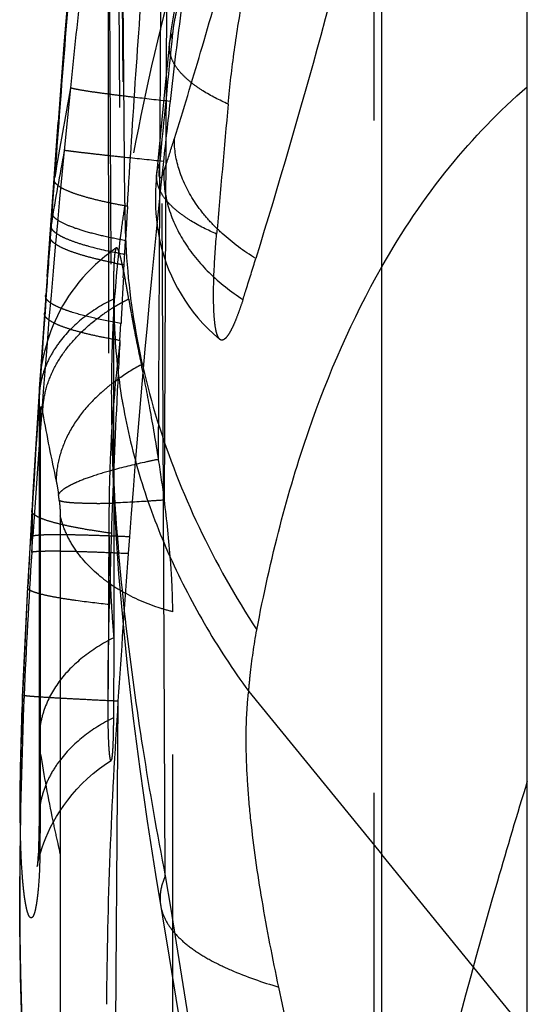
# Model space of a CAD drawing. Units: millimetres. Extents: x 0 to 420, y 0 to 297.
# Drawn here: x 223 to 225, y 105 to 108 of the extents above; entities that cross this region are included whole.
import ezdxf

# ---------------------------------------------------------------- set-up
doc = ezdxf.new("R2010")
doc.units = ezdxf.units.MM
doc.header["$LTSCALE"] = 23.1
doc.linetypes.add('DOT', pattern=[0.2, 0.1, -0.1])
doc.linetypes.add('HIDDEN', pattern=[0.2, 0.1, -0.1])
doc.layers.get('0').update_dxf_attribs({"linetype": 'CONTINUOUS'})
for name, color, linetype in [('607082198-000_CL', 7, 'CONTINUOUS'), ('607082198-000_HL', 7, 'CONTINUOUS'), ('DEFAULT_2', 6, 'HIDDEN')]:
    doc.layers.add(name, color=color, linetype=linetype)

msp = doc.modelspace()

# ---------------------------------------------------------------- linework, layer by layer
at = {"color": 9, "linetype": 'DOT'}
for p, q in [((223.7907, 105.257), (223.7651, 110.6045)), ((223.6301, 110.2943), (223.649, 107.3556)), ((223.6193, 110.2061), (223.6387, 107.1544)), ((223.4653, 107.9633), (223.4438, 107.749)), ((223.4029, 107.5445), (223.3967, 107.4609)), ((223.4005, 107.5381), (223.4029, 107.5445)), ((223.3943, 107.4536), (223.3966, 107.4608)), ((223.3818, 107.2553), (223.3775, 107.1948)), ((223.3797, 107.2488), (223.3817, 107.2552)), ((223.3755, 107.1885), (223.3775, 107.1948)), ((223.3321, 106.5104), (223.3334, 106.5146)), ((223.3334, 106.5146), (223.3322, 106.3681)), ((223.3322, 106.3681), (223.3358, 106.4235)), ((223.3178, 106.2471), (223.3186, 106.2495))]:
    msp.add_line(p, q, dxfattribs=at)
for centre, radius, start, end in [((246.517, 105.7102), 23.1616, 173.50679, 174.41754), ((333.5711, 96.9737), 110.3229, 174.184764, 174.418906), ((236.6055, 105.482), 13.3724, 169.30623, 170.63969), ((264.1079, 103.7749), 40.8579, 174.41973, 176.28322), ((235.528, 105.482), 12.2951, 169.37988, 170.56234), ((171.2156, 111.4312), 52.3318, 355.74068, 355.86408), ((289.575, 102.5404), 66.361, 175.747714, 175.925806), ((291.2998, 102.4467), 68.088, 176.00124, 176.574823), ((228.6144, 106.4786), 5.0173, 172.9358, 179.7059), ((249.3146, 104.93), 26.0295, 176.50961, 177.09061), ((243.2461, 105.0513), 19.9574, 176.21683, 177.6314), ((240.0034, 105.1678), 16.7127, 177.571, 179.69954), ((3988.5, 76.293), 3764.9879, 179.5500898, 179.6643638)]:
    msp.add_arc(centre, radius, start, end, dxfattribs=at)
for points, knots in [([(223.5675, 109.3357), (223.5498, 109.2006), (223.5185, 108.9247), (223.4781, 108.5069), (223.4424, 108.0825), (223.4211, 107.7989), (223.4111, 107.6569)], [0, 0, 0, 0, 0.242389, 0.493992, 0.746774, 1, 1, 1, 1]), ([(223.8221, 107.7893), (223.8529, 107.8879), (223.9162, 108.0952), (224.009, 108.4212), (224.1002, 108.7734), (224.1561, 109.0176), (224.1829, 109.143)], [0, 0, 0, 0, 0.221229, 0.463877, 0.725544, 1, 1, 1, 1]), ([(223.8377, 108.2572), (223.835, 108.2494), (223.8302, 108.2322), (223.8222, 108.1971), (223.8178, 108.1696), (223.8159, 108.1516)], [0, 0, 0, 0, 0.229618, 0.496102, 1, 1, 1, 1]), ([(223.8051, 108.1139), (223.806, 108.1232), (223.809, 108.1357), (223.8143, 108.1472), (223.8158, 108.15)], [0, 0, 0, 0, 0.746321, 1, 1, 1, 1]), ([(223.8073, 107.9167), (223.7645, 107.9214), (223.7026, 107.9285), (223.6242, 107.9382), (223.5749, 107.9446), (223.534, 107.9503), (223.5025, 107.9553), (223.4822, 107.959), (223.4709, 107.9616), (223.4669, 107.9627), (223.4653, 107.9633)], [0, 0, 0, 0, 0.374412, 0.540934, 0.686457, 0.806347, 0.899057, 0.963825, 0.985517, 1, 1, 1, 1]), ([(223.786, 107.6771), (223.7891, 107.6863), (223.8013, 107.7237), (223.8134, 107.7611), (223.8221, 107.7893)], [0, 0, 0, 0, 0.247942, 1, 1, 1, 1]), ([(224.1021, 107.3777), (224.0609, 107.4024), (224.0028, 107.4452), (223.9364, 107.5121), (223.8819, 107.5812), (223.8354, 107.6729), (223.8215, 107.7522), (223.8221, 107.7892)], [0, 0, 0, 0, 0.277666, 0.413422, 0.544137, 0.785592, 1, 1, 1, 1]), ([(223.7845, 107.7108), (223.7407, 107.7153), (223.6782, 107.7218), (223.5995, 107.7302), (223.5511, 107.7355), (223.5111, 107.7401), (223.48, 107.7438), (223.4586, 107.7467), (223.4475, 107.7482), (223.4437, 107.749)], [0, 0, 0, 0, 0.384715, 0.549652, 0.692446, 0.810688, 0.902309, 0.965772, 1, 1, 1, 1]), ([(223.7614, 107.6683), (223.7622, 107.6772), (223.765, 107.6892), (223.7699, 107.7002), (223.7712, 107.7029)], [0, 0, 0, 0, 0.746767, 1, 1, 1, 1]), ([(223.786, 107.6771), (223.7848, 107.6734), (223.7828, 107.6682), (223.7801, 107.6618), (223.7783, 107.6583), (223.7767, 107.6559), (223.7749, 107.6548), (223.7732, 107.6552), (223.772, 107.6565), (223.7709, 107.6584), (223.7698, 107.6614), (223.7694, 107.6663), (223.7696, 107.6734), (223.7706, 107.682), (223.7714, 107.6898), (223.7719, 107.6957), (223.772, 107.6994), (223.7721, 107.7017), (223.7716, 107.7031), (223.7712, 107.7031)], [0, 0, 0, 0, 0.154253, 0.219987, 0.273462, 0.31005, 0.333019, 0.351549, 0.373754, 0.401491, 0.438998, 0.499389, 0.59561, 0.717789, 0.843412, 0.902904, 0.954169, 0.987203, 1, 1, 1, 1]), ([(223.4085, 107.6492), (223.4085, 107.6499), (223.4088, 107.6526), (223.41, 107.6552), (223.4111, 107.6569)], [0, 0, 0, 0, 0.242303, 1, 1, 1, 1]), ([(223.786, 107.6771), (223.7844, 107.6366), (223.7957, 107.5519), (223.8509, 107.432), (223.9398, 107.323), (224.0161, 107.2633), (224.0578, 107.2368)], [0, 0, 0, 0, 0.22506, 0.466, 0.725121, 1, 1, 1, 1]), ([(223.6124, 107.2383), (223.5755, 107.22), (223.5065, 107.1773), (223.4356, 107.1062), (223.3945, 107.0419), (223.3727, 106.9923), (223.3597, 106.9417), (223.3569, 106.9076), (223.3569, 106.8908)], [0, 0, 0, 0, 0.272308, 0.53248, 0.656023, 0.774807, 0.88922, 1, 1, 1, 1]), ([(223.6055, 106.8869), (223.6061, 106.7625), (223.6162, 106.5046), (223.6536, 106.1066), (223.7119, 105.6873), (223.7625, 105.4021), (223.7908, 105.2568)], [0, 0, 0, 0, 0.227139, 0.471014, 0.729714, 1, 1, 1, 1]), ([(223.668, 106.4214), (223.646, 106.4224), (223.6033, 106.4242), (223.5419, 106.4263), (223.4862, 106.4278), (223.4379, 106.4286), (223.4031, 106.4286), (223.38, 106.4281), (223.3663, 106.4275), (223.3551, 106.4268), (223.3464, 106.426), (223.3402, 106.425), (223.3369, 106.4241), (223.3358, 106.4235)], [0, 0, 0, 0, 0.198327, 0.385076, 0.554567, 0.701126, 0.81994, 0.868453, 0.909617, 0.943372, 0.969673, 0.98851, 1, 1, 1, 1]), ([(223.6637, 106.3637), (223.6417, 106.3647), (223.5991, 106.3666), (223.5376, 106.369), (223.482, 106.3707), (223.4338, 106.3718), (223.3991, 106.372), (223.3761, 106.3717), (223.3625, 106.3714), (223.3513, 106.3709), (223.3427, 106.3702), (223.3366, 106.3694), (223.3333, 106.3687), (223.3322, 106.3681)], [0, 0, 0, 0, 0.198855, 0.385986, 0.555708, 0.702342, 0.821073, 0.869491, 0.910526, 0.944121, 0.970228, 0.988828, 1, 1, 1, 1]), ([(223.2923, 105.5323), (223.2929, 105.6451), (223.3, 105.8843), (223.3121, 106.1232), (223.3186, 106.2495)], [0, 0, 0, 0, 0.471615, 1, 1, 1, 1]), ([(223.6282, 105.8569), (223.6056, 105.858), (223.5625, 105.86), (223.5012, 105.8631), (223.4469, 105.866), (223.4006, 105.8686), (223.3674, 105.8706), (223.3455, 105.8721), (223.3326, 105.8731), (223.3223, 105.874), (223.3145, 105.8747), (223.3093, 105.8754), (223.3066, 105.8758), (223.3058, 105.8761)], [0, 0, 0, 0, 0.20969, 0.400964, 0.570166, 0.714465, 0.831386, 0.878896, 0.91884, 0.951038, 0.975341, 0.991673, 1, 1, 1, 1]), ([(223.6125, 105.7999), (223.5757, 105.7817), (223.5068, 105.7391), (223.436, 105.6682), (223.3949, 105.6042), (223.3731, 105.5547), (223.3599, 105.5042), (223.357, 105.4701), (223.3569, 105.4533)], [0, 0, 0, 0, 0.272147, 0.532247, 0.655803, 0.774634, 0.889124, 1, 1, 1, 1]), ([(225.035, 105.5819), (224.9996, 105.4678), (224.8618, 105.0077), (224.7408, 104.5427), (224.6574, 104.1917)], [0, 0, 0, 0, 0.248804, 1, 1, 1, 1]), ([(223.7908, 105.2568), (223.7833, 105.2404), (223.7724, 105.2068), (223.7723, 105.1712), (223.7751, 105.1547)], [0, 0, 0, 0, 0.518514, 1, 1, 1, 1]), ([(223.7908, 105.2568), (223.8928, 104.6457), (224.074, 103.4283), (224.2447, 101.9193), (224.339, 100.7569), (224.3839, 99.9618), (224.4035, 99.2439), (224.3988, 98.7932), (224.3908, 98.584)], [0, 0, 0, 0, 0.277066, 0.550268, 0.678922, 0.798512, 0.906371, 1, 1, 1, 1])]:
    msp.add_open_spline(points, degree=3, knots=knots, dxfattribs=at)
at = {"layer": '607082198-000_CL', "color": 7, "linetype": 'CONTINUOUS'}
for p, q in [((224.535, 89.9831), (224.535, 190.363)), ((225.035, 94.5276), (225.035, 185.8185))]:
    msp.add_line(p, q, dxfattribs=at)
at = {"layer": '607082198-000_CL', "color": 9, "linetype": 'CONTINUOUS'}
msp.add_line((225.035, 104.7176), (224.535, 105.3299), dxfattribs=at)
msp.add_open_spline([(224.5348, 107.3485), (224.6032, 107.4687), (224.7524, 107.6909), (224.938, 107.8842), (225.035, 107.9676)], degree=3, knots=[0, 0, 0, 0, 0.519471, 1, 1, 1, 1], dxfattribs=at)
at = {"layer": '607082198-000_HL', "color": 6, "linetype": 'HIDDEN'}
for p, q in [((223.592, 109.6684), (223.6055, 106.8869)), ((223.5925, 109.3628), (223.5971, 106.4731)), ((223.4638, 108.3682), (223.4427, 108.1113)), ((223.4427, 108.1113), (223.4224, 107.8456)), ((223.7921, 107.986), (223.7609, 107.6653)), ((223.3844, 107.3156), (223.4224, 107.8456)), ((223.3972, 107.4919), (223.397, 107.4908)), ((223.3994, 107.4981), (223.3972, 107.4919)), ((223.6493, 107.3556), (223.6541, 107.4388)), ((223.6466, 107.3106), (223.649, 107.3556)), ((223.3844, 107.3156), (223.36, 106.9589)), ((223.6124, 107.2383), (223.6135, 106.0744)), ((223.6352, 107.0957), (223.6383, 107.1545)), ((223.36, 106.9589), (223.3371, 106.5944)), ((223.3569, 106.8908), (223.3569, 105.4532)), ((223.3371, 106.5944), (223.3249, 106.3838)), ((223.5971, 106.5044), (223.5941, 105.8978)), ((223.668, 106.4214), (223.6637, 106.3637)), ((223.3249, 106.3838), (223.3178, 106.2471)), ((223.3178, 106.2471), (223.3058, 105.9957)), ((223.8165, 103.3639), (223.8165, 106.164)), ((223.6135, 106.0744), (223.6125, 105.7999)), ((223.3058, 105.9957), (223.3007, 105.8747)), ((223.3007, 105.8747), (223.2965, 105.7543)), ((223.2923, 105.5324), (223.2908, 105.1892))]:
    msp.add_line(p, q, dxfattribs=at)
for points in [[(223.8529, 108.3459), (223.8476, 108.3295), (223.8426, 108.3126), (223.8378, 108.2953), (223.8332, 108.2774), (223.8288, 108.259), (223.8246, 108.2401), (223.8207, 108.2206), (223.817, 108.2009), (223.8136, 108.1806), (223.8104, 108.1598), (223.8076, 108.1391), (223.8053, 108.1184), (223.7921, 107.986)], [(223.7609, 107.6653), (223.7594, 107.6475), (223.7582, 107.6292), (223.7573, 107.6106), (223.7569, 107.5916), (223.7569, 107.5722), (223.7575, 107.5522), (223.7586, 107.5319), (223.7604, 107.5115), (223.7628, 107.4906), (223.766, 107.4695), (223.77, 107.4483), (223.7747, 107.4269), (223.7803, 107.4053), (223.7868, 107.3836), (223.7941, 107.3619), (223.8024, 107.3402), (223.8117, 107.3185), (223.8218, 107.2971), (223.833, 107.2758), (223.845, 107.2547), (223.8581, 107.2339), (223.8721, 107.2135), (223.8872, 107.1935), (223.9032, 107.1739), (223.9202, 107.1548), (223.9381, 107.1362), (223.957, 107.1183), (223.9788, 107.0996)], [(223.6228, 107.4137), (223.6176, 107.4102), (223.6, 107.3975), (223.583, 107.3843), (223.5666, 107.3706), (223.5509, 107.3565), (223.5358, 107.342), (223.5213, 107.3271), (223.5075, 107.3118), (223.4943, 107.2962), (223.4818, 107.2803), (223.4699, 107.2642), (223.4587, 107.2478), (223.4481, 107.2313), (223.4381, 107.2145), (223.4288, 107.1977), (223.4202, 107.1807), (223.4121, 107.1636), (223.4047, 107.1465), (223.3979, 107.1294), (223.3917, 107.1123), (223.386, 107.0952), (223.381, 107.0781), (223.3764, 107.0612), (223.3724, 107.0443), (223.3689, 107.0274), (223.366, 107.0106), (223.3634, 106.9941), (223.3614, 106.9776), (223.3598, 106.9612), (223.3586, 106.9456), (223.3577, 106.9309), (223.3572, 106.9167), (223.3569, 106.9029), (223.3569, 106.8906)], [(223.6055, 106.8872), (223.6073, 106.7564), (223.6121, 106.6064), (223.6199, 106.4526), (223.6306, 106.2949), (223.6444, 106.1331), (223.6612, 105.9673), (223.6809, 105.7973), (223.7035, 105.6231), (223.7291, 105.4447), (223.7574, 105.2622), (223.8044, 104.9779)], [(223.2965, 105.7543), (223.2949, 105.6949), (223.2936, 105.6363), (223.2927, 105.5787), (223.2923, 105.5304)], [(223.351, 105.29), (223.351, 105.2898), (223.3508, 105.2889), (223.351, 105.2899), (223.3515, 105.2928), (223.3524, 105.2979), (223.3539, 105.3052), (223.356, 105.3145), (223.3589, 105.3259), (223.3628, 105.3392), (223.3676, 105.3542), (223.3734, 105.3704), (223.3802, 105.3876), (223.388, 105.4056), (223.3969, 105.424), (223.4066, 105.4426), (223.4174, 105.4613), (223.4292, 105.4801), (223.4419, 105.4988), (223.4557, 105.5174), (223.4707, 105.536), (223.4869, 105.5545), (223.5043, 105.5728), (223.5231, 105.5909), (223.5434, 105.6086), (223.565, 105.626), (223.5884, 105.6429), (223.6045, 105.6536)], [(223.3569, 105.4532), (223.3569, 105.438), (223.3567, 105.4189), (223.3564, 105.401), (223.3561, 105.3843), (223.3556, 105.3687), (223.3551, 105.3544), (223.3546, 105.3414), (223.354, 105.3297), (223.3534, 105.3194), (223.3528, 105.3105), (223.3522, 105.3029), (223.3517, 105.297), (223.3513, 105.2926), (223.351, 105.29)], [(223.2908, 105.1892), (223.2914, 105.0535), (223.2933, 104.9225), (223.2964, 104.7965), (223.3007, 104.6762), (223.3029, 104.6259)], [(223.8044, 104.9779), (223.8466, 104.7157)]]:
    msp.add_lwpolyline(points, dxfattribs=at)
for centre, radius, start, end in [((243.7539, 105.6594), 20.0739, 172.603, 173.54326), ((253.4983, 104.5201), 29.8846, 173.47382, 173.87107), ((336.0216, 97.7192), 112.477, 174.802779, 175.031019), ((262.9367, 103.5231), 39.3755, 173.89492, 175.77892), ((279.8759, 104.2153), 56.3142, 176.59848, 176.71854), ((224.0321, 109.4477), 2.0905, 259.3315, 259.5063), ((225.2608, 107.2836), 1.6481, 177.9021, 178.6864), ((222.0549, 107.0154), 1.6245, 11.3264, 11.6704), ((226.4161, 107.2567), 2.8036, 178.6781, 179.7548), ((264.917, 105.1411), 41.3273, 176.99076, 177.20758), ((228.056, 107.244), 4.4436, 179.6813, 180.0727), ((218.8699, 106.4298), 4.863, 9.5699, 9.9332), ((228.7078, 108.0895), 5.1139, 189.5814, 189.8673), ((228.7141, 108.0906), 5.1203, 189.8673, 190.1528), ((228.7237, 108.0923), 5.1301, 190.1529, 190.7232), ((228.7471, 108.0968), 5.1538, 190.7239, 192.1441), ((251.7373, 105.4969), 28.1476, 176.74391, 177.1713), ((249.4207, 105.6054), 25.8284, 177.15803, 178.16206), ((218.6679, 105.8909), 5.1618, 7.3112, 8.8799), ((246.7509, 105.6817), 23.1576, 178.13897, 178.74561), ((287.4351, 101.6405), 63.9461, 175.764163, 176.21929), ((223.6608, 105.7269), 0.3033, 180.0443, 189.1363)]:
    msp.add_arc(centre, radius, start, end, dxfattribs=at)
for points, knots in [([(223.6609, 107.5566), (223.6699, 107.7077), (223.6891, 108.0106), (223.7225, 108.4655), (223.7613, 108.9209), (223.7924, 109.2243), (223.8104, 109.3757)], [0, 0, 0, 0, 0.248874, 0.498782, 0.74957, 1, 1, 1, 1]), ([(224.5527, 109.0625), (224.4847, 108.7544), (224.3441, 108.1899), (224.1799, 107.6321), (224.1021, 107.3777)], [0, 0, 0, 0, 0.542581, 1, 1, 1, 1]), ([(224.007, 107.9079), (224.0126, 107.9696), (224.0272, 108.0945), (224.0568, 108.2772), (224.0926, 108.446), (224.1218, 108.551), (224.1377, 108.5979)], [0, 0, 0, 0, 0.264286, 0.535928, 0.788912, 1, 1, 1, 1]), ([(223.397, 107.4908), (223.3968, 107.4873), (223.3985, 107.4816), (223.4032, 107.4751), (223.4107, 107.4675), (223.4245, 107.4581), (223.437, 107.4518), (223.4442, 107.4486)], [0, 0, 0, 0, 0.157531, 0.253087, 0.364626, 0.642695, 1, 1, 1, 1]), ([(223.4442, 107.4486), (223.4562, 107.4431), (223.4836, 107.4327), (223.5503, 107.4127), (223.6056, 107.4008), (223.6451, 107.3934)], [0, 0, 0, 0, 0.189281, 0.421461, 1, 1, 1, 1]), ([(223.9788, 107.0995), (223.977, 107.1009), (223.9738, 107.105), (223.97, 107.1129), (223.9667, 107.1233), (223.9626, 107.1423), (223.9591, 107.1724), (223.9569, 107.2153), (223.9565, 107.2668), (223.9587, 107.3499), (223.9633, 107.4156), (223.9673, 107.4616)], [0, 0, 0, 0, 0.018068, 0.0416, 0.071467, 0.107954, 0.200741, 0.31891, 0.460029, 0.622057, 1, 1, 1, 1]), ([(223.6228, 107.4136), (223.6221, 107.4131), (223.6208, 107.411), (223.6195, 107.4068), (223.6182, 107.4008), (223.6175, 107.3961), (223.6172, 107.3935)], [0, 0, 0, 0, 0.127674, 0.332987, 0.623395, 1, 1, 1, 1]), ([(223.6251, 107.4136), (223.6248, 107.4138), (223.624, 107.4141), (223.6231, 107.4138), (223.6228, 107.4136)], [0, 0, 0, 0, 0.515846, 1, 1, 1, 1]), ([(223.6459, 107.344), (223.6439, 107.3534), (223.6403, 107.37), (223.6355, 107.389), (223.6319, 107.4007), (223.6296, 107.4067), (223.6275, 107.4109), (223.626, 107.413), (223.6251, 107.4136)], [0, 0, 0, 0, 0.394959, 0.694369, 0.80731, 0.895514, 0.959214, 1, 1, 1, 1]), ([(223.6172, 107.3935), (223.6163, 107.3864), (223.615, 107.3699), (223.6142, 107.3534), (223.6138, 107.3439)], [0, 0, 0, 0, 0.429363, 1, 1, 1, 1]), ([(224.0578, 107.2368), (224.0614, 107.2482), (224.0764, 107.2951), (224.0911, 107.342), (224.1021, 107.3777)], [0, 0, 0, 0, 0.241895, 1, 1, 1, 1]), ([(223.66, 107.2687), (223.659, 107.2747), (223.6551, 107.2966), (223.651, 107.3186), (223.6478, 107.3344)], [0, 0, 0, 0, 0.274353, 1, 1, 1, 1]), ([(224.0578, 107.2368), (224.054, 107.2249), (224.0465, 107.2026), (224.0351, 107.1717), (224.0243, 107.146), (224.014, 107.1257), (224.0044, 107.1107), (223.9958, 107.1009), (223.9878, 107.0966), (223.9821, 107.0973), (223.9798, 107.0987), (223.9788, 107.0995)], [0, 0, 0, 0, 0.223012, 0.419293, 0.585448, 0.72034, 0.824938, 0.901041, 0.953599, 0.97605, 1, 1, 1, 1]), ([(223.7679, 106.6876), (223.7587, 106.7463), (223.7403, 106.8548), (223.7193, 106.9629), (223.7086, 107.0126)], [0, 0, 0, 0, 0.538923, 1, 1, 1, 1]), ([(223.8165, 106.164), (223.8165, 106.1916), (223.815, 106.2505), (223.8071, 106.3786), (223.7965, 106.4788), (223.7877, 106.5477)], [0, 0, 0, 0, 0.215019, 0.458826, 1, 1, 1, 1]), ([(223.5941, 105.8978), (223.5943, 105.9444), (223.5957, 106.0414), (223.5977, 106.1383), (223.5989, 106.1887)], [0, 0, 0, 0, 0.480514, 1, 1, 1, 1]), ([(223.6135, 106.0744), (223.5757, 106.0557), (223.5063, 106.0127), (223.4231, 105.9288), (223.3783, 105.8468), (223.3605, 105.7787), (223.3575, 105.7444), (223.3575, 105.7274)], [0, 0, 0, 0, 0.278982, 0.536013, 0.773456, 0.887477, 1, 1, 1, 1]), ([(223.6045, 105.6537), (223.6044, 105.6536), (223.6039, 105.6536), (223.6033, 105.6543), (223.6028, 105.6553), (223.6023, 105.6569), (223.6017, 105.6591), (223.601, 105.663), (223.6001, 105.6692), (223.5991, 105.6782), (223.5982, 105.6892), (223.5973, 105.7023), (223.5962, 105.7236), (223.5952, 105.7547), (223.5944, 105.797), (223.594, 105.8455), (223.594, 105.8798), (223.5941, 105.8978)], [0, 0, 0, 0, 0.002232, 0.005265, 0.010087, 0.016935, 0.025878, 0.036934, 0.06539, 0.102259, 0.147448, 0.200853, 0.262304, 0.407955, 0.581454, 0.779805, 1, 1, 1, 1]), ([(223.6282, 105.8569), (223.6167, 105.6828), (223.5981, 105.3359), (223.5897, 104.9886), (223.5889, 104.8159)], [0, 0, 0, 0, 0.502592, 1, 1, 1, 1]), ([(223.6125, 105.7999), (223.6125, 105.7892), (223.6123, 105.769), (223.6118, 105.7405), (223.6111, 105.7158), (223.6101, 105.695), (223.609, 105.6784), (223.6079, 105.6672), (223.6069, 105.6605), (223.6062, 105.6572), (223.6055, 105.655), (223.6049, 105.6539), (223.6045, 105.6537)], [0, 0, 0, 0, 0.218667, 0.413092, 0.581946, 0.723905, 0.837662, 0.921949, 0.952683, 0.975726, 0.991288, 1, 1, 1, 1])]:
    msp.add_open_spline(points, degree=3, knots=knots, dxfattribs=at)
at = {"layer": 'DEFAULT_2', "color": 6, "linetype": 'DOT'}
for p, q in [((224.5074, 119.4017), (224.5074, 91.9346)), ((223.7678, 106.6876), (223.7907, 111.2938)), ((223.6524, 107.5671), (223.6299, 110.2701)), ((223.7877, 106.5477), (223.796, 108.2563)), ((223.8048, 108.1137), (223.8048, 108.1139)), ((223.4004, 107.5369), (223.4005, 107.5381)), ((223.3943, 107.4535), (223.3943, 107.4536)), ((223.3797, 107.2487), (223.3797, 107.2488)), ((223.3569, 106.8908), (223.3569, 106.8907)), ((223.3608, 106.8426), (223.3608, 105.4042)), ((223.613, 106.5378), (223.609, 106.5377)), ((223.43, 106.4932), (223.4298, 103.6924)), ((224.0775, 105.8903), (224.535, 105.3299)), ((223.3569, 105.4533), (223.3569, 105.4532)), ((223.4044, 105.4455), (223.4055, 105.4405)), ((223.7751, 105.1547), (223.7751, 105.1546))]:
    msp.add_line(p, q, dxfattribs=at)
for centre, radius, start, end in [((224.0136, 109.3402), 2.0178, 258.6319, 259.5967), ((223.9981, 106.5765), 0.7407, 116.7057, 118.7332), ((223.9645, 106.6325), 0.6753, 121.9574, 125.298), ((223.9787, 106.6104), 0.7017, 121.489, 121.9821), ((223.9849, 106.6001), 0.7136, 119.7857, 121.4858), ((223.9918, 106.5882), 0.7274, 118.7358, 119.788), ((224.0453, 106.3795), 0.717, 118.007, 125.6029), ((224.0181, 106.4163), 0.6712, 127.1356, 131.3257), ((224.0337, 106.3958), 0.697, 125.613, 127.145), ((223.6586, 106.8909), 0.3017, 180.0396, 189.2268), ((225.6881, 107.234), 2.0743, 189.48, 189.9429), ((223.6515, 106.8422), 0.2907, 178.7341, 179.9262), ((228.4244, 107.7263), 5.1306, 189.8874, 192.5306), ((222.6026, 106.4551), 0.8289, 6.2968, 7.767), ((223.5233, 109.0539), 2.5177, 270.74, 271.9498), ((228.5964, 106.4794), 4.9993, 180.0722, 180.7372), ((228.6015, 106.4795), 5.0044, 180.7375, 182.2566), ((223.9094, 106.7034), 0.5398, 231.5964, 235.0946), ((223.9216, 106.7209), 0.5612, 235.0899, 236.6354), ((228.6097, 106.4798), 5.0126, 182.2565, 183.3256), ((223.9331, 106.7384), 0.5821, 236.6394, 238.8401), ((228.6186, 106.4803), 5.0215, 183.3257, 184.6364), ((228.4307, 106.4949), 5.1346, 189.146, 191.7924), ((223.6593, 105.4525), 0.3023, 179.8738, 189.1982), ((228.4838, 106.5056), 5.1888, 191.8456, 192.6642), ((219.517, 105.4073), 3.8438, 359.2861, 359.9543), ((220.1906, 105.3996), 3.1702, 358.7221, 359.2723), ((228.5019, 106.5096), 5.2073, 192.664, 193.1007)]:
    msp.add_arc(centre, radius, start, end, dxfattribs=at)
for points, knots in [([(224.5346, 109.8659), (224.4258, 109.7184), (224.2222, 109.395), (223.975, 108.8522), (223.7795, 108.2365), (223.6893, 107.7974), (223.6524, 107.5671)], [0, 0, 0, 0, 0.221374, 0.459664, 0.718403, 1, 1, 1, 1]), ([(224.007, 107.9079), (223.977, 107.921), (223.9346, 107.9427), (223.8844, 107.9774), (223.854, 108.0036), (223.8303, 108.0307), (223.814, 108.0585), (223.8052, 108.0863), (223.8043, 108.1049), (223.8051, 108.1137)], [0, 0, 0, 0, 0.321755, 0.466821, 0.598583, 0.7159, 0.81964, 0.913002, 1, 1, 1, 1]), ([(223.6609, 107.5566), (223.6427, 107.5598), (223.6078, 107.5664), (223.5581, 107.5774), (223.514, 107.589), (223.4767, 107.6008), (223.4472, 107.6127), (223.4281, 107.6232), (223.4174, 107.6318), (223.411, 107.6388), (223.4083, 107.6453), (223.4085, 107.6492)], [0, 0, 0, 0, 0.200111, 0.385652, 0.552007, 0.694689, 0.809723, 0.896466, 0.930011, 0.957724, 1, 1, 1, 1]), ([(223.9673, 107.4616), (223.9368, 107.4746), (223.8936, 107.4963), (223.8425, 107.531), (223.8115, 107.5573), (223.7873, 107.5846), (223.7707, 107.6126), (223.7616, 107.6405), (223.7606, 107.6593), (223.7614, 107.6682)], [0, 0, 0, 0, 0.322246, 0.467518, 0.599379, 0.716644, 0.820225, 0.913332, 1, 1, 1, 1]), ([(223.6524, 107.5671), (223.648, 107.5386), (223.6314, 107.4217), (223.6203, 107.304), (223.6146, 107.2149)], [0, 0, 0, 0, 0.244085, 1, 1, 1, 1]), ([(223.6524, 107.5671), (223.651, 107.4426), (223.6689, 107.1898), (223.7554, 106.8151), (223.9001, 106.4475), (224.0316, 106.2148), (224.1055, 106.1017)], [0, 0, 0, 0, 0.240361, 0.486313, 0.739251, 1, 1, 1, 1]), ([(223.4261, 107.506), (223.4221, 107.5085), (223.4151, 107.5132), (223.4067, 107.5211), (223.4015, 107.5289), (223.4004, 107.5344), (223.4005, 107.5369)], [0, 0, 0, 0, 0.33612, 0.606426, 0.821231, 1, 1, 1, 1]), ([(223.6541, 107.4388), (223.6293, 107.4433), (223.5828, 107.4528), (223.5189, 107.469), (223.4671, 107.4857), (223.4377, 107.4989), (223.4261, 107.506)], [0, 0, 0, 0, 0.31618, 0.596902, 0.828528, 1, 1, 1, 1]), ([(223.6159, 107.362), (223.5992, 107.3654), (223.5677, 107.3722), (223.5234, 107.3833), (223.485, 107.3948), (223.4529, 107.4063), (223.4276, 107.4179), (223.4111, 107.428), (223.4019, 107.4363), (223.3974, 107.442), (223.3947, 107.4478), (223.3942, 107.4517), (223.3943, 107.4535)], [0, 0, 0, 0, 0.20595, 0.391075, 0.553283, 0.691032, 0.803325, 0.890005, 0.924291, 0.95321, 0.977849, 1, 1, 1, 1]), ([(224.1055, 106.1017), (224.1281, 106.2218), (224.179, 106.4526), (224.3054, 106.8754), (224.4333, 107.1703), (224.5348, 107.3485)], [0, 0, 0, 0, 0.276912, 0.535094, 1, 1, 1, 1]), ([(223.3845, 107.2359), (223.3829, 107.2378), (223.3804, 107.2418), (223.3796, 107.2466), (223.3797, 107.2487)], [0, 0, 0, 0, 0.539709, 1, 1, 1, 1]), ([(223.6383, 107.1545), (223.6064, 107.16), (223.5488, 107.1713), (223.4817, 107.1887), (223.4387, 107.2036), (223.4147, 107.214), (223.3968, 107.2241), (223.3876, 107.2319), (223.3845, 107.2359)], [0, 0, 0, 0, 0.36071, 0.653457, 0.770803, 0.867617, 0.943658, 1, 1, 1, 1]), ([(223.6146, 107.2149), (223.6129, 107.1885), (223.607, 107.0793), (223.6051, 106.9698), (223.6055, 106.8869)], [0, 0, 0, 0, 0.241992, 1, 1, 1, 1]), ([(223.6146, 107.2149), (223.6147, 107.1882), (223.6172, 107.0802), (223.6288, 106.9725), (223.6421, 106.8923)], [0, 0, 0, 0, 0.247492, 1, 1, 1, 1]), ([(223.6352, 107.0957), (223.6159, 107.099), (223.5793, 107.1057), (223.5277, 107.1168), (223.4828, 107.1284), (223.4452, 107.1401), (223.4154, 107.1519), (223.3958, 107.1623), (223.3848, 107.1708), (223.3793, 107.1766), (223.376, 107.1825), (223.3754, 107.1866), (223.3755, 107.1884)], [0, 0, 0, 0, 0.206689, 0.393535, 0.557631, 0.696983, 0.810143, 0.896464, 0.929916, 0.95747, 0.980181, 1, 1, 1, 1]), ([(223.3828, 106.9345), (223.3896, 106.958), (223.4087, 107.005), (223.4512, 107.0705), (223.5068, 107.1314), (223.5507, 107.167), (223.5743, 107.1837)], [0, 0, 0, 0, 0.22946, 0.472022, 0.728943, 1, 1, 1, 1]), ([(223.37, 106.8453), (223.37, 106.8527), (223.371, 106.8828), (223.3765, 106.9127), (223.3828, 106.9345)], [0, 0, 0, 0, 0.246206, 1, 1, 1, 1]), ([(223.5748, 106.9204), (223.5501, 106.8987), (223.5053, 106.8528), (223.4545, 106.775), (223.4236, 106.6944), (223.416, 106.6395), (223.416, 106.6132)], [0, 0, 0, 0, 0.27767, 0.537537, 0.778293, 1, 1, 1, 1]), ([(223.37, 106.8453), (223.3694, 106.8482), (223.3684, 106.8535), (223.3669, 106.8597), (223.3659, 106.8638), (223.3651, 106.866), (223.3646, 106.8673), (223.3637, 106.8682), (223.3629, 106.8675), (223.3625, 106.8664), (223.3621, 106.8647), (223.3617, 106.8625), (223.3614, 106.8597), (223.361, 106.855), (223.3609, 106.8513), (223.3609, 106.8486)], [0, 0, 0, 0, 0.20144, 0.370127, 0.438585, 0.491764, 0.526465, 0.544055, 0.559663, 0.586799, 0.626363, 0.678132, 0.741791, 0.816898, 1, 1, 1, 1]), ([(223.645, 106.8758), (223.6601, 106.7897), (223.7016, 106.6172), (223.796, 106.3653), (223.9212, 106.1206), (224.0226, 105.9657), (224.0775, 105.8903)], [0, 0, 0, 0, 0.241699, 0.489113, 0.742121, 1, 1, 1, 1]), ([(223.7678, 106.6876), (223.7539, 106.6848), (223.7019, 106.674), (223.6502, 106.6616), (223.6127, 106.6513)], [0, 0, 0, 0, 0.267247, 1, 1, 1, 1]), ([(223.6127, 106.6513), (223.5882, 106.6446), (223.5445, 106.6316), (223.494, 106.6129), (223.4623, 106.5977), (223.4449, 106.5876), (223.4321, 106.5778), (223.4258, 106.5707), (223.4239, 106.5672)], [0, 0, 0, 0, 0.363088, 0.654169, 0.770319, 0.866272, 0.942303, 1, 1, 1, 1]), ([(223.416, 106.6132), (223.4167, 106.6099), (223.4198, 106.5947), (223.4222, 106.5793), (223.4239, 106.5672)], [0, 0, 0, 0, 0.214183, 1, 1, 1, 1]), ([(223.5558, 106.5364), (223.5398, 106.5362), (223.5111, 106.5362), (223.4733, 106.5377), (223.4483, 106.5401), (223.4339, 106.5432), (223.4286, 106.545), (223.4265, 106.546)], [0, 0, 0, 0, 0.368802, 0.661023, 0.871903, 0.946166, 1, 1, 1, 1]), ([(223.4265, 106.546), (223.4276, 106.5361), (223.4292, 106.5185), (223.43, 106.5009), (223.43, 106.4932)], [0, 0, 0, 0, 0.56541, 1, 1, 1, 1]), ([(223.7877, 106.5477), (223.772, 106.5466), (223.7138, 106.5425), (223.6555, 106.5393), (223.613, 106.5378)], [0, 0, 0, 0, 0.270239, 1, 1, 1, 1]), ([(223.6055, 106.4337), (223.586, 106.4363), (223.5485, 106.4418), (223.495, 106.4509), (223.4473, 106.4605), (223.407, 106.4704), (223.3785, 106.4791), (223.3603, 106.4863), (223.35, 106.4913), (223.342, 106.4961), (223.3363, 106.5008), (223.3328, 106.5055), (223.332, 106.5089), (223.3321, 106.5104)], [0, 0, 0, 0, 0.203396, 0.392372, 0.561427, 0.705981, 0.822143, 0.869008, 0.908353, 0.940282, 0.965257, 0.984441, 1, 1, 1, 1]), ([(223.5741, 106.2803), (223.5385, 106.3086), (223.4911, 106.3574), (223.4483, 106.4336), (223.4347, 106.4733), (223.43, 106.4932)], [0, 0, 0, 0, 0.521564, 0.765265, 1, 1, 1, 1]), ([(223.5989, 106.1887), (223.5604, 106.1927), (223.5055, 106.1991), (223.4368, 106.2095), (223.3953, 106.217), (223.366, 106.2236), (223.3472, 106.2291), (223.3366, 106.2327), (223.3283, 106.2364), (223.3217, 106.2402), (223.3177, 106.2444), (223.3178, 106.2471)], [0, 0, 0, 0, 0.398865, 0.570511, 0.716827, 0.833604, 0.880247, 0.918925, 0.949626, 0.972675, 1, 1, 1, 1]), ([(223.8165, 106.164), (223.7998, 106.1683), (223.7358, 106.1871), (223.6743, 106.2146), (223.6319, 106.2402)], [0, 0, 0, 0, 0.258127, 1, 1, 1, 1]), ([(224.0775, 105.8903), (224.079, 105.9088), (224.0856, 105.9796), (224.0958, 106.05), (224.1055, 106.1017)], [0, 0, 0, 0, 0.260976, 1, 1, 1, 1]), ([(224.181, 104.875), (224.1598, 104.9741), (224.1227, 105.1644), (224.0888, 105.398), (224.0735, 105.5707), (224.0683, 105.6867), (224.069, 105.7923), (224.0738, 105.859), (224.0775, 105.8903)], [0, 0, 0, 0, 0.296681, 0.567752, 0.690858, 0.80443, 0.907697, 1, 1, 1, 1]), ([(223.2985, 105.2744), (223.296, 105.3128), (223.2927, 105.3981), (223.2921, 105.4835), (223.2923, 105.5304)], [0, 0, 0, 0, 0.450518, 1, 1, 1, 1]), ([(223.36, 105.3289), (223.3597, 105.3181), (223.3587, 105.2798), (223.3567, 105.2416), (223.3543, 105.2143)], [0, 0, 0, 0, 0.283801, 1, 1, 1, 1]), ([(223.303, 104.6335), (223.2981, 104.7347), (223.2917, 104.9419), (223.2905, 105.1492), (223.291, 105.2552)], [0, 0, 0, 0, 0.488835, 1, 1, 1, 1]), ([(223.3042, 105.2079), (223.3037, 105.2129), (223.3014, 105.2351), (223.2996, 105.2573), (223.2985, 105.2744)], [0, 0, 0, 0, 0.227598, 1, 1, 1, 1]), ([(223.3543, 105.2143), (223.3536, 105.2066), (223.3522, 105.1921), (223.3497, 105.1718), (223.3469, 105.1545), (223.344, 105.1401), (223.341, 105.1288), (223.3377, 105.1204), (223.3346, 105.1148), (223.3311, 105.1123), (223.3284, 105.1126), (223.3266, 105.1138), (223.3248, 105.1157), (223.3223, 105.1196), (223.3193, 105.1266), (223.316, 105.1372), (223.3128, 105.1508), (223.3097, 105.1673), (223.3068, 105.1867), (223.3051, 105.2005), (223.3042, 105.2079)], [0, 0, 0, 0, 0.111626, 0.209589, 0.293812, 0.36418, 0.420654, 0.463382, 0.493038, 0.512295, 0.520798, 0.53057, 0.542735, 0.557855, 0.597842, 0.651388, 0.718551, 0.799193, 0.893096, 1, 1, 1, 1]), ([(223.7751, 105.1546), (223.7775, 105.1407), (223.7864, 105.1122), (223.8112, 105.0723), (223.8469, 105.0344), (223.8933, 104.9984), (223.9504, 104.9642), (224.0457, 104.9187), (224.1249, 104.8916), (224.181, 104.875)], [0, 0, 0, 0, 0.08263, 0.171745, 0.271513, 0.384828, 0.51352, 0.658706, 1, 1, 1, 1]), ([(224.5352, 102.9819), (224.4862, 103.2946), (224.3759, 103.9273), (224.249, 104.5568), (224.181, 104.875)], [0, 0, 0, 0, 0.493113, 1, 1, 1, 1])]:
    msp.add_open_spline(points, degree=3, knots=knots, dxfattribs=at)

doc.saveas('drawing.dxf')
